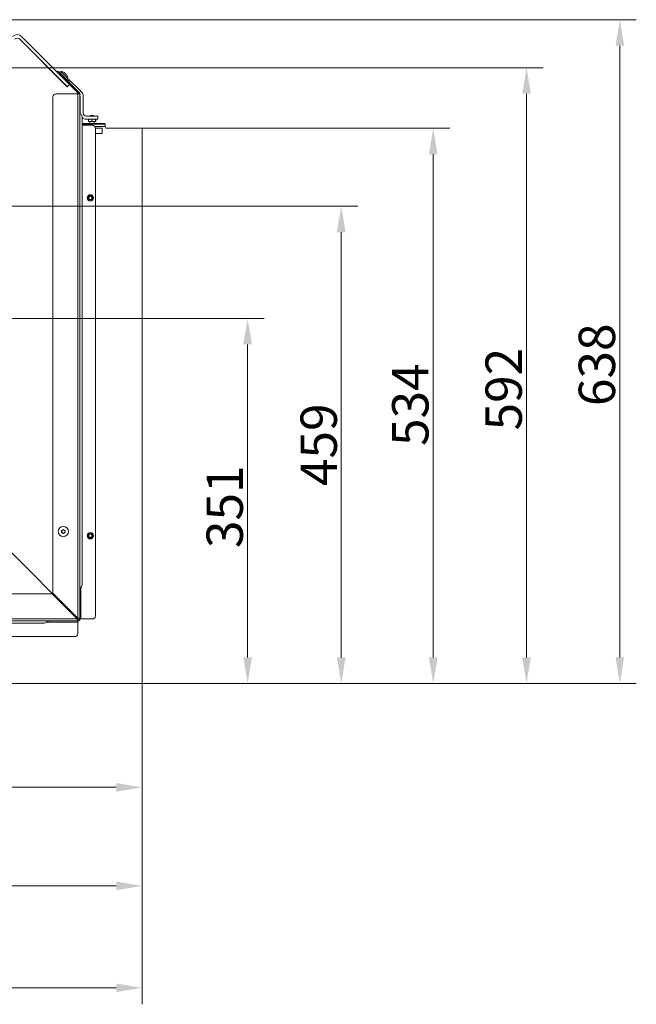
# Model space of a CAD drawing. Extents: x -2716 to 330, y -446 to 2673.
# Drawn here: x -1442 to -848, y -446 to 501 of the extents above; entities that cross this region are included whole.
import ezdxf

# ---------------------------------------------------------------- set-up
doc = ezdxf.new("R2010")
doc.units = 0
doc.header["$LTSCALE"] = 5
doc.layers.add('Bemaßungen(Brunner)', color=7, linetype='Continuous', lineweight=25)
doc.layers.add('LAYER14', color=30, linetype='Continuous')
doc.layers.add('SLD-0', color=7, linetype='Continuous')
doc.styles.add('Brunner 2014', font='arial.ttf', dxfattribs={"height": 35})
doc.dimstyles.new('Brunner 2014', dxfattribs={"dimscale": 5, "dimtxt": 35, "dimasz": 5, "dimexe": 3.175, "dimexo": 0, "dimgap": 0.762, "dimtad": 1, "dimdec": 0, "dimrnd": 1e-08, "dimtxsty": 'Brunner 2014', "dimcen": 0.09, "dimdle": 10, "dimclrd": 7, "dimclre": 7, "dimclrt": 7, "dimadec": 1, "dimazin": 2, "dimtfac": 0.666667, "dimtdec": 0, "dimtmove": 0, "dimatfit": 3, "dimldrblk": 'Filled-1', "dimfxl": 1, "dimtolj": 1, "dimlwd": 5, "dimlwe": 5, "dimarcsym": 0})

# ---------------------------------------------------------------- blocks, each defined once
blk = doc.blocks.new('*D154')
at = {"layer": 'Defpoints', "color": 0, "lineweight": 5, "transparency": 16777216}
for p in [(-1845.61, 454.95), (-1324.6, -137.22), (-953.79, -137.22)]:
    blk.add_point(p, dxfattribs=at)
at = {"layer": 'SLD-0', "color": 7, "linetype": 'Continuous', "lineweight": 5, "transparency": 16777216}
for p, q in [((-1845.61, 454.95), (-937.92, 454.95)), ((-953.79, 429.95), (-953.79, -112.22)), ((-1324.6, -137.22), (-937.92, -137.22))]:
    blk.add_line(p, q, dxfattribs=at)
at = {"layer": 'SLD-0', "color": 7, "lineweight": 5, "transparency": 16777216}
for points in [[(-957.96, 429.95), (-949.62, 429.95), (-953.79, 454.95)], [(-957.96, -112.22), (-949.62, -112.22), (-953.79, -137.22)]]:
    blk.add_solid(points, dxfattribs=at)
at = {"layer": 'SLD-0', "color": 1, "transparency": 16777216, "insert": (-993.34, 145.83), "char_height": 35, "attachment_point": 2, "rotation": 90, "style": 'Brunner 2014'}
blk.add_mtext('\\A1;592', dxfattribs=at)
blk = doc.blocks.new('Filled-1')
at = {"color": 0}
for p, q in [((0, 0), (-1, 0.167)), ((-1, 0.167), (-1, -0.167)), ((-1, 0), (0, 0)), ((-1, -0.167), (0, 0))]:
    blk.add_line(p, q, dxfattribs=at)
at = {"color": 0, "flags": 128}
blk.add_lwpolyline([(-1, -0.167), (0, 0), (-1, 0.167), (-1, -0.167)], dxfattribs=at)
at = {"color": 0}
blk.add_solid([(-1, -0.167), (0, 0), (-1, 0.167), (-1, -0.167)], dxfattribs=at)
blk = doc.blocks.new('*D155')
at = {"layer": 'Defpoints', "color": 0, "lineweight": 5, "transparency": 16777216}
for p in [(-1939.1, 213.78), (-1222.22, 213.78), (-1324.6, -137.22)]:
    blk.add_point(p, dxfattribs=at)
at = {"layer": 'SLD-0', "color": 7, "linetype": 'Continuous', "lineweight": 5, "transparency": 16777216}
for p, q in [((-1939.1, 213.78), (-1206.35, 213.78)), ((-1222.22, -112.22), (-1222.22, 188.78)), ((-1324.6, -137.22), (-1206.35, -137.22))]:
    blk.add_line(p, q, dxfattribs=at)
at = {"layer": 'SLD-0', "color": 7, "lineweight": 5, "transparency": 16777216}
for points in [[(-1226.39, 188.78), (-1218.05, 188.78), (-1222.22, 213.78)], [(-1226.39, -112.22), (-1218.05, -112.22), (-1222.22, -137.22)]]:
    blk.add_solid(points, dxfattribs=at)
at = {"layer": 'SLD-0', "color": 7, "transparency": 16777216, "insert": (-1261.79, 32.7), "char_height": 35, "attachment_point": 2, "rotation": 90, "style": 'Brunner 2014'}
blk.add_mtext('\\A1;351', dxfattribs=at)
blk = doc.blocks.new('*D157')
at = {"layer": 'Defpoints', "color": 0, "lineweight": 5, "transparency": 16777216}
for p in [(-1939.1, 213.78), (-1323.6, -136.22), (-1323.6, -237.22)]:
    blk.add_point(p, dxfattribs=at)
at = {"layer": 'SLD-0', "color": 7, "linetype": 'Continuous', "lineweight": 5, "transparency": 16777216}
for p, q in [((-1939.1, 213.78), (-1939.1, -253.09)), ((-1323.6, -136.22), (-1323.6, -253.09)), ((-1914.1, -237.22), (-1348.6, -237.22))]:
    blk.add_line(p, q, dxfattribs=at)
at = {"layer": 'SLD-0', "color": 7, "lineweight": 5, "transparency": 16777216}
for points in [[(-1914.1, -233.05), (-1914.1, -241.39), (-1939.1, -237.22)], [(-1348.6, -233.05), (-1348.6, -241.39), (-1323.6, -237.22)]]:
    blk.add_solid(points, dxfattribs=at)
at = {"layer": 'SLD-0', "color": 7, "transparency": 16777216, "insert": (-1590.92, -197.67), "char_height": 35, "attachment_point": 2, "style": 'Brunner 2014'}
blk.add_mtext('\\A1;616', dxfattribs=at)
blk = doc.blocks.new('*D158')
at = {"layer": 'Defpoints', "color": 0, "lineweight": 5, "transparency": 16777216}
for p in [(-1475.74, 501.23), (-1324.6, -137.22), (-864.04, -137.22)]:
    blk.add_point(p, dxfattribs=at)
at = {"layer": 'SLD-0', "color": 7, "linetype": 'Continuous', "lineweight": 5, "transparency": 16777216}
for p, q in [((-1475.74, 501.23), (-848.17, 501.23)), ((-864.04, 476.23), (-864.04, -112.22)), ((-1324.6, -137.22), (-848.17, -137.22))]:
    blk.add_line(p, q, dxfattribs=at)
at = {"layer": 'SLD-0', "color": 7, "lineweight": 5, "transparency": 16777216}
for points in [[(-868.21, 476.23), (-859.88, 476.23), (-864.04, 501.23)], [(-868.21, -112.22), (-859.88, -112.22), (-864.04, -137.22)]]:
    blk.add_solid(points, dxfattribs=at)
at = {"layer": 'SLD-0', "color": 7, "transparency": 16777216, "insert": (-903.62, 169.27), "char_height": 35, "attachment_point": 2, "rotation": 90, "style": 'Brunner 2014'}
blk.add_mtext('\\A1;638', dxfattribs=at)
blk = doc.blocks.new('*D159')
at = {"layer": 'Defpoints', "color": 0, "lineweight": 5, "transparency": 16777216}
for p in [(-2522.05, 14.91), (-1323.6, -136.22), (-2522.05, -430.09)]:
    blk.add_point(p, dxfattribs=at)
at = {"layer": 'SLD-0', "color": 7, "linetype": 'Continuous', "lineweight": 5, "transparency": 16777216}
for p, q in [((-2522.05, 14.91), (-2522.05, -445.96)), ((-1323.6, -136.22), (-1323.6, -445.96)), ((-1348.6, -430.09), (-2497.05, -430.09))]:
    blk.add_line(p, q, dxfattribs=at)
at = {"layer": 'SLD-0', "color": 7, "lineweight": 5, "transparency": 16777216}
for points in [[(-2497.05, -425.92), (-2497.05, -434.25), (-2522.05, -430.09)], [(-1348.6, -425.92), (-1348.6, -434.25), (-1323.6, -430.09)]]:
    blk.add_solid(points, dxfattribs=at)
at = {"layer": 'SLD-0', "color": 7, "transparency": 16777216, "insert": (-1954.61, -390.54), "char_height": 35, "attachment_point": 2, "style": 'Brunner 2014'}
blk.add_mtext('\\A1;1198', dxfattribs=at)
blk = doc.blocks.new('*D160')
at = {"layer": 'Defpoints', "color": 0, "lineweight": 5, "transparency": 16777216}
for p in [(-2417.6, -137.22), (-1323.6, -136.22), (-2417.6, -332.04)]:
    blk.add_point(p, dxfattribs=at)
at = {"layer": 'SLD-0', "color": 7, "linetype": 'Continuous', "lineweight": 5, "transparency": 16777216}
for p, q in [((-2417.6, -137.22), (-2417.6, -347.92)), ((-1323.6, -136.22), (-1323.6, -347.92)), ((-1348.6, -332.04), (-2392.6, -332.04))]:
    blk.add_line(p, q, dxfattribs=at)
at = {"layer": 'SLD-0', "color": 7, "lineweight": 5, "transparency": 16777216}
for points in [[(-2392.6, -327.87), (-2392.6, -336.21), (-2417.6, -332.04)], [(-1348.6, -327.87), (-1348.6, -336.21), (-1323.6, -332.04)]]:
    blk.add_solid(points, dxfattribs=at)
at = {"layer": 'SLD-0', "color": 30, "transparency": 16777216, "insert": (-1858.21, -292.49), "char_height": 35, "attachment_point": 2, "style": 'Brunner 2014'}
blk.add_mtext('\\A1;1094', dxfattribs=at)
blk = doc.blocks.new('*D161')
at = {"layer": 'Defpoints', "color": 0, "lineweight": 5, "transparency": 16777216}
for p in [(-1323.6, 396.78), (-1043.6, 396.78), (-1324.6, -137.22)]:
    blk.add_point(p, dxfattribs=at)
at = {"layer": 'SLD-0', "color": 7, "linetype": 'Continuous', "lineweight": 5, "transparency": 16777216}
for p, q in [((-1323.6, 396.78), (-1027.73, 396.78)), ((-1043.6, -112.22), (-1043.6, 371.78)), ((-1324.6, -137.22), (-1027.73, -137.22))]:
    blk.add_line(p, q, dxfattribs=at)
at = {"layer": 'SLD-0', "color": 7, "lineweight": 5, "transparency": 16777216}
for points in [[(-1047.77, 371.78), (-1039.44, 371.78), (-1043.6, 396.78)], [(-1047.77, -112.22), (-1039.44, -112.22), (-1043.6, -137.22)]]:
    blk.add_solid(points, dxfattribs=at)
at = {"layer": 'SLD-0', "color": 30, "transparency": 16777216, "insert": (-1083.18, 130.88), "char_height": 35, "attachment_point": 2, "rotation": 90, "style": 'Brunner 2014'}
blk.add_mtext('\\A1;534', dxfattribs=at)
blk = doc.blocks.new('*D183')
at = {"layer": 'Bemaßungen(Brunner)', "color": 7, "linetype": 'Continuous', "lineweight": 5, "transparency": 16777216}
for p, q in [((-1939.1, 321.78), (-1116.25, 321.78)), ((-1132.13, 296.78), (-1132.13, -112.22)), ((-1324.6, -137.22), (-1116.25, -137.22))]:
    blk.add_line(p, q, dxfattribs=at)
at = {"layer": 'Bemaßungen(Brunner)', "color": 7, "lineweight": 5, "transparency": 16777216}
for points in [[(-1136.3, 296.78), (-1127.96, 296.78), (-1132.13, 321.78)], [(-1136.3, -112.22), (-1127.96, -112.22), (-1132.13, -137.22)]]:
    blk.add_solid(points, dxfattribs=at)
at = {"layer": 'Defpoints', "color": 0, "lineweight": 5, "transparency": 16777216}
for p in [(-1939.1, 321.78), (-1324.6, -137.22), (-1132.13, -137.22)]:
    blk.add_point(p, dxfattribs=at)
at = {"layer": 'Bemaßungen(Brunner)', "color": 1, "lineweight": 5, "transparency": 16777216, "insert": (-1153.81, 92.28), "char_height": 35, "attachment_point": 5, "rotation": 90, "style": 'Brunner 2014'}
blk.add_mtext('\\A1;459', dxfattribs=at)

msp = doc.modelspace()

# ---------------------------------------------------------------- linework, layer by layer
at = {"color": 7, "linetype": 'Continuous', "lineweight": 18}
for p, q in [((-1439.89, 485.18), (-1393.97, 439.26)), ((-1442.01, 483.06), (-1396.09, 437.14)), ((-1441.54, 482.44), (-1441.59, 482.5)), ((-1441.54, 482.44), (-1395.75, 436.66)), ((-1405.52, 451.11), (-1404.82, 451.82)), ((-1403.4, 448.99), (-1405.52, 451.11)), ((-1404.82, 451.82), (-1402.7, 449.7)), ((-1404.4, 445.31), (-1404.35, 445.29)), ((-1404.29, 445.34), (-1404.36, 445.27)), ((-1384.9, 430.49), (-1403.4, 448.99)), ((-1402.04, 451.35), (-1403.29, 450.3)), ((-1384.19, 431.19), (-1402.7, 449.7)), ((-1402.02, 447.61), (-1402.17, 447.46)), ((-1395.31, 444.63), (-1402.04, 451.35)), ((-1398.45, 450.18), (-1398.45, 450.18)), ((-1398.3, 450.03), (-1398.3, 450.03)), ((-1397.62, 449.34), (-1397.62, 449.34)), ((-1397.32, 449.04), (-1397.32, 449.04)), ((-1396.64, 448.36), (-1396.64, 448.36)), ((-1396.62, 448.26), (-1396.64, 448.24)), ((-1396.49, 448.21), (-1396.49, 448.21)), ((-1401.39, 442.3), (-1401.32, 442.37)), ((-1399.2, 444.49), (-1399.05, 444.64)), ((-1396.36, 443.37), (-1395.31, 444.63)), ((-1396.16, 441.45), (-1396.01, 441.6)), ((-1395.68, 436.73), (-1396.09, 437.14)), ((-1395.73, 436.78), (-1395.8, 436.71)), ((-1395.75, 436.66), (-1393.91, 438.5)), ((-1395.3, 442.31), (-1394.04, 443.57)), ((-1394.04, 443.57), (-1393.33, 442.87)), ((-1393.21, 438.5), (-1393.97, 439.26)), ((-1393.33, 442.87), (-1384.14, 433.67)), ((-1393.21, 438.5), (-1386.63, 431.92)), ((-1409.6, -50.51), (-1409.6, 426.78)), ((-1406.6, 429.78), (-1385.6, 429.78)), ((-1385.48, 430.78), (-1386.63, 431.92)), ((-1385.76, 430.49), (-1385.48, 430.78)), ((-1385.6, 429.78), (-1385.6, -74.51)), ((-1385.6, 429.78), (-1383.6, 429.78)), ((-1384.63, 429.78), (-1385.55, 430.7)), ((-1384.14, 433.67), (-1383.43, 432.97)), ((-1383.6, 429.78), (-1383.6, -75.22)), ((-1383.43, 432.97), (-1382.73, 432.26)), ((-1383.43, 427.48), (-1383.43, 411.94)), ((-1382.73, 432.26), (-1382.19, 431.72)), ((-1380.43, 427.48), (-1380.43, 411.42)), ((-1381.6, 407.81), (-1381.6, 407.78)), ((-1381.6, 407.78), (-1381.6, -42.22)), ((-1377.43, 408.42), (-1370.43, 408.42)), ((-1373.43, 409.22), (-1373.93, 408.72)), ((-1373.93, 408.72), (-1373.93, 408.42)), ((-1369.93, 408.72), (-1373.93, 408.72)), ((-1373.43, 409.22), (-1370.43, 409.22)), ((-1369.93, 408.72), (-1370.43, 409.22)), ((-1370.43, 408.42), (-1366.43, 408.42)), ((-1369.93, 408.42), (-1369.93, 408.72)), ((-1366.43, 408.42), (-1366.43, 405.42)), ((-1381.6, 401.22), (-1359.93, 401.22)), ((-1359.43, 400.72), (-1381.6, 400.72)), ((-1371.6, 399.78), (-1381.6, 399.78)), ((-1377.43, 405.42), (-1370.43, 405.42)), ((-1375.47, 405.11), (-1375.43, 405.42)), ((-1375.47, 403.54), (-1375.47, 405.11)), ((-1375.47, 403.54), (-1373.74, 403.22)), ((-1373.74, 403.22), (-1375.43, 403.22)), ((-1373.93, 403.22), (-1373.93, 401.22)), ((-1372.01, 405.11), (-1373.74, 405.42)), ((-1370.24, 403.22), (-1373.74, 403.22)), ((-1372.01, 403.54), (-1372.01, 405.11)), ((-1366.43, 405.42), (-1370.43, 405.42)), ((-1368.43, 403.22), (-1370.24, 403.22)), ((-1369.93, 401.22), (-1369.93, 403.22)), ((-1368.47, 403.54), (-1368.47, 405.11)), ((-1368.47, 403.54), (-1368.43, 403.22)), ((-1368.4, 405.11), (-1368.43, 405.42)), ((-1368.4, 403.54), (-1368.4, 405.11)), ((-1359.43, 398.16), (-1359.43, 400.72)), ((-1368.6, -72.22), (-1368.6, 396.78)), ((-1400.42, 10.04), (-1400.42, 10.04)), ((-1398.92, 10.11), (-1398.92, 10.11)), ((-1401.1, 8.71), (-1401.1, 8.71)), ((-1400.29, 7.45), (-1400.29, 7.45)), ((-1398.79, 7.52), (-1398.79, 7.52)), ((-1398.11, 8.85), (-1398.11, 8.85)), ((-1386.48, -74.34), (-1453.6, -7.22)), ((-1382.6, -75.22), (-1382.6, -44.89)), ((-1381.6, -42.22), (-1381.6, -42.25)), ((-2447.6, -51.22), (-1410.31, -51.22)), ((-1410.31, -51.22), (-1386.31, -75.22)), ((-1385.6, -74.51), (-1409.6, -50.51)), ((-2450.6, -75.22), (-1386.31, -75.22)), ((-1384.6, -75.22), (-1383.6, -75.22)), ((-1383.6, -75.22), (-1382.6, -75.22)), ((-1382.6, -75.22), (-1371.6, -75.22)), ((-1385.6, -77.22), (-2450.6, -77.22)), ((-1418.6, -79.22), (-2418.6, -79.22)), ((-1418.58, -79.22), (-1418.6, -79.22)), ((-1415.93, -78.22), (-1385.6, -78.22)), ((-1385.6, -77.22), (-1385.6, -76.22)), ((-1385.6, -78.22), (-1385.6, -77.22)), ((-1385.6, -89.22), (-1385.6, -78.22)), ((-2417.6, -92.22), (-1388.6, -92.22))]:
    msp.add_line(p, q, dxfattribs=at)
at = {"color": 7, "linetype": 'Continuous', "lineweight": 18, "flags": 128}
for points in [[(-1386.48, -74.34), (-1386.7, -74.54), (-1386.87, -74.66)], [(-1386.48, -74.34), (-1386.29, -74.12), (-1386.16, -73.96)]]:
    msp.add_lwpolyline(points, dxfattribs=at)
at = {"color": 7, "linetype": 'Continuous', "lineweight": 18}
for centre, radius in [((-1373.6, 329.78), 3.05), ((-1399.6, 8.78), 4.9), ((-1373.6, 4.78), 3.05)]:
    msp.add_circle(centre, radius, dxfattribs=at)
for centre, radius, start, end in [((-1444.13, 480.94), 6, 45, 135), ((-1444.01, 479.97), 3.5, 45, 135), ((-1419.98, 459.61), 1, 19.15807, 45), ((-1402.3, 444.36), 7, 59.96686, 87.80935), ((-1402.3, 444.36), 7, 2.19065, 30.31672), ((-1393.56, 438.14), 0.5, 45, 135), ((-1406.6, 426.78), 3, 90, 180), ((-1389.1, 429.45), 3.5, 5.4674, 45), ((-1385.6, 429.78), 1, 0, 45), ((-1385.6, 429.78), 2, 0, 45), ((-1386.43, 427.48), 3, 0, 19.49167), ((-1386.43, 427.48), 6, 0, 45), ((-1379.6, 413.1), 4, 180, 221.40962), ((-1385.6, 407.81), 4, 0, 41.40962), ((-1377.43, 411.42), 3, 180, 270), ((-1377.43, 411.42), 6, 225.94714, 270), ((-1371.6, 396.78), 3, 0, 90), ((-1359.93, 400.72), 0.5, 0, 90), ((-1379.6, -47.54), 4, 138.59038, 180), ((-1385.6, -42.25), 4, 318.59038, 0), ((-1385.6, -75.22), 2, 270, 0), ((-1385.6, -75.22), 1, 270, 0), ((-1371.6, -72.22), 3, 270, 0), ((-1418.58, -75.22), 4, 270, 311.40962), ((-1413.29, -81.22), 4, 90, 131.40962), ((-1388.6, -89.22), 3, 270, 0)]:
    msp.add_arc(centre, radius, start, end, dxfattribs=at)
for points, knots in [([(-1398.8, 450.41), (-1398.82, 450.42), (-1398.85, 450.44), (-1398.88, 450.46), (-1398.9, 450.47), (-1398.89, 450.47), (-1398.87, 450.46), (-1398.85, 450.44), (-1398.84, 450.44)], [0, 0, 0, 0, 0.173551, 0.347889, 0.518434, 0.685848, 0.853527, 1, 1, 1, 1]), ([(-1398.84, 450.44), (-1398.72, 450.37), (-1398.56, 450.28), (-1398.48, 450.2), (-1398.45, 450.18)], [0, 0, 0, 0, 0.687947, 1, 1, 1, 1]), ([(-1398.3, 450.03), (-1398.4, 450.11), (-1398.54, 450.24), (-1398.74, 450.36), (-1398.8, 450.41)], [0, 0, 0, 0, 0.687831, 1, 1, 1, 1]), ([(-1398.12, 449.73), (-1398.14, 449.79), (-1398.16, 449.88), (-1398.27, 449.99), (-1398.3, 450.03)], [0, 0, 0, 0, 0.687999, 1, 1, 1, 1]), ([(-1397.91, 449.51), (-1397.92, 449.52), (-1397.96, 449.54), (-1398.01, 449.58), (-1398.06, 449.63), (-1398.1, 449.67), (-1398.12, 449.7), (-1398.12, 449.72), (-1398.12, 449.73)], [0, 0, 0, 0, 0.173602, 0.347939, 0.518483, 0.685896, 0.853576, 1, 1, 1, 1]), ([(-1397.32, 449.04), (-1397.45, 449.17), (-1397.65, 449.35), (-1397.84, 449.47), (-1397.91, 449.51)], [0, 0, 0, 0, 0.687868, 1, 1, 1, 1]), ([(-1396.82, 448.42), (-1396.92, 448.57), (-1397.07, 448.79), (-1397.26, 448.98), (-1397.32, 449.04)], [0, 0, 0, 0, 0.6879732, 1, 1, 1, 1]), ([(-1396.94, 448.54), (-1396.88, 448.53), (-1396.79, 448.5), (-1396.67, 448.39), (-1396.64, 448.36)], [0, 0, 0, 0, 0.687999, 1, 1, 1, 1]), ([(-1396.63, 448.24), (-1396.64, 448.23), (-1396.65, 448.23), (-1396.67, 448.25), (-1396.71, 448.28), (-1396.75, 448.32), (-1396.79, 448.37), (-1396.81, 448.41), (-1396.82, 448.42)], [0, 0, 0, 0, 0.173655, 0.347991, 0.518533, 0.685946, 0.853626, 1, 1, 1, 1]), ([(-1396.49, 448.21), (-1396.53, 448.24), (-1396.59, 448.29), (-1396.62, 448.25), (-1396.63, 448.24)], [0, 0, 0, 0, 0.687829, 1, 1, 1, 1]), ([(-1396.23, 447.83), (-1396.29, 447.94), (-1396.39, 448.1), (-1396.46, 448.18), (-1396.49, 448.21)], [0, 0, 0, 0, 0.687947, 1, 1, 1, 1]), ([(-1373.74, 405.42), (-1373.78, 405.42), (-1374.36, 405.42), (-1374.94, 405.26), (-1375.47, 405.11)], [0, 0, 0, 0, 0.0701742, 1, 1, 1, 1]), ([(-1375.43, 403.22), (-1375.43, 403.23), (-1375.45, 403.23), (-1375.46, 403.39), (-1375.47, 403.54)], [0, 0, 0, 0, 0.070174, 1, 1, 1, 1]), ([(-1373.74, 403.22), (-1373.7, 403.23), (-1373.11, 403.23), (-1372.54, 403.39), (-1372.01, 403.54)], [0, 0, 0, 0, 0.070174, 1, 1, 1, 1]), ([(-1370.24, 405.42), (-1370.4, 405.42), (-1371, 405.4), (-1371.58, 405.24), (-1372.01, 405.11)], [0, 0, 0, 0, 0.264671, 1, 1, 1, 1]), ([(-1372.01, 403.54), (-1371.58, 403.41), (-1371, 403.25), (-1370.4, 403.23), (-1370.24, 403.22)], [0, 0, 0, 0, 0.735329, 1, 1, 1, 1]), ([(-1368.47, 405.11), (-1368.62, 405.16), (-1369.19, 405.34), (-1369.79, 405.39), (-1370.24, 405.42)], [0, 0, 0, 0, 0.252564, 1, 1, 1, 1]), ([(-1370.24, 403.22), (-1369.79, 403.26), (-1369.19, 403.31), (-1368.62, 403.49), (-1368.47, 403.54)], [0, 0, 0, 0, 0.747436, 1, 1, 1, 1]), ([(-1368.43, 405.42), (-1368.43, 405.42), (-1368.45, 405.42), (-1368.46, 405.26), (-1368.47, 405.11)], [0, 0, 0, 0, 0.070174, 1, 1, 1, 1]), ([(-1368.43, 403.22), (-1368.43, 403.23), (-1368.42, 403.23), (-1368.41, 403.39), (-1368.4, 403.54)], [0, 0, 0, 0, 0.070174, 1, 1, 1, 1]), ([(-1401.32, 9.48), (-1401.33, 9.5), (-1401.34, 9.54), (-1401.34, 9.61), (-1401.32, 9.67), (-1401.28, 9.72), (-1401.22, 9.76), (-1401.18, 9.76), (-1401.17, 9.77)], [0, 0, 0, 0, 0.1736553, 0.3479906, 0.518533, 0.6859457, 0.8536264, 1, 1, 1, 1]), ([(-1401.1, 8.71), (-1401.13, 8.89), (-1401.16, 9.16), (-1401.28, 9.4), (-1401.32, 9.48)], [0, 0, 0, 0, 0.687829, 1, 1, 1, 1]), ([(-1401.17, 9.77), (-1400.98, 9.81), (-1400.72, 9.86), (-1400.49, 10), (-1400.42, 10.04)], [0, 0, 0, 0, 0.687973, 1, 1, 1, 1]), ([(-1400.42, 10.04), (-1400.27, 10.16), (-1400.05, 10.32), (-1399.9, 10.54), (-1399.86, 10.61)], [0, 0, 0, 0, 0.687868, 1, 1, 1, 1]), ([(-1399.86, 10.61), (-1399.85, 10.63), (-1399.82, 10.66), (-1399.76, 10.7), (-1399.69, 10.71), (-1399.63, 10.7), (-1399.57, 10.67), (-1399.54, 10.64), (-1399.53, 10.63)], [0, 0, 0, 0, 0.173602, 0.347939, 0.518483, 0.685896, 0.853576, 1, 1, 1, 1]), ([(-1399.53, 10.63), (-1399.41, 10.49), (-1399.23, 10.29), (-1398.99, 10.16), (-1398.92, 10.11)], [0, 0, 0, 0, 0.687999, 1, 1, 1, 1]), ([(-1398.92, 10.11), (-1398.75, 10.04), (-1398.49, 9.94), (-1398.23, 9.92), (-1398.15, 9.92)], [0, 0, 0, 0, 0.687831, 1, 1, 1, 1]), ([(-1398.15, 9.92), (-1398.12, 9.91), (-1398.08, 9.91), (-1398.02, 9.87), (-1397.98, 9.82), (-1397.95, 9.76), (-1397.95, 9.69), (-1397.96, 9.66), (-1397.97, 9.64)], [0, 0, 0, 0, 0.173551, 0.347889, 0.518434, 0.685848, 0.853527, 1, 1, 1, 1]), ([(-1397.97, 9.64), (-1398.03, 9.46), (-1398.11, 9.21), (-1398.11, 8.94), (-1398.11, 8.85)], [0, 0, 0, 0, 0.6879474, 1, 1, 1, 1]), ([(-1401.06, 7.65), (-1401.08, 7.65), (-1401.13, 7.65), (-1401.19, 7.69), (-1401.23, 7.74), (-1401.26, 7.8), (-1401.26, 7.87), (-1401.25, 7.9), (-1401.24, 7.92)], [0, 0, 0, 0, 0.173551, 0.347889, 0.518434, 0.685848, 0.853527, 1, 1, 1, 1]), ([(-1401.24, 7.92), (-1401.18, 8.1), (-1401.1, 8.35), (-1401.1, 8.62), (-1401.1, 8.71)], [0, 0, 0, 0, 0.687947, 1, 1, 1, 1]), ([(-1400.29, 7.45), (-1400.46, 7.52), (-1400.71, 7.62), (-1400.98, 7.64), (-1401.06, 7.65)], [0, 0, 0, 0, 0.687831, 1, 1, 1, 1]), ([(-1399.68, 6.93), (-1399.8, 7.07), (-1399.98, 7.27), (-1400.22, 7.41), (-1400.29, 7.45)], [0, 0, 0, 0, 0.6879986, 1, 1, 1, 1]), ([(-1399.35, 6.95), (-1399.36, 6.93), (-1399.39, 6.9), (-1399.45, 6.86), (-1399.52, 6.85), (-1399.58, 6.86), (-1399.64, 6.89), (-1399.67, 6.92), (-1399.68, 6.93)], [0, 0, 0, 0, 0.173602, 0.347939, 0.518483, 0.685896, 0.853576, 1, 1, 1, 1]), ([(-1398.79, 7.52), (-1398.94, 7.41), (-1399.16, 7.24), (-1399.3, 7.02), (-1399.35, 6.95)], [0, 0, 0, 0, 0.687868, 1, 1, 1, 1]), ([(-1398.04, 7.79), (-1398.22, 7.75), (-1398.49, 7.7), (-1398.72, 7.56), (-1398.79, 7.52)], [0, 0, 0, 0, 0.6879732, 1, 1, 1, 1]), ([(-1398.11, 8.85), (-1398.08, 8.67), (-1398.05, 8.4), (-1397.93, 8.16), (-1397.89, 8.09)], [0, 0, 0, 0, 0.687829, 1, 1, 1, 1]), ([(-1397.89, 8.09), (-1397.88, 8.06), (-1397.87, 8.02), (-1397.87, 7.95), (-1397.89, 7.89), (-1397.93, 7.84), (-1397.99, 7.8), (-1398.02, 7.8), (-1398.04, 7.79)], [0, 0, 0, 0, 0.1736553, 0.3479906, 0.518533, 0.6859457, 0.8536264, 1, 1, 1, 1]), ([(-1386.31, -75.22), (-1386.26, -75.45), (-1386.16, -75.91), (-1386, -76.52), (-1385.84, -76.97), (-1385.71, -77.19), (-1385.63, -77.21), (-1385.6, -77.22)], [0, 0, 0, 0, 0.220078, 0.440174, 0.660271, 0.880367, 1, 1, 1, 1]), ([(-1386.31, -75.22), (-1386.26, -75.34), (-1386.14, -75.59), (-1385.98, -75.91), (-1385.81, -76.14), (-1385.69, -76.21), (-1385.62, -76.22), (-1385.6, -76.22)], [0, 0, 0, 0, 0.2357227, 0.4714455, 0.7070726, 0.9426996, 1, 1, 1, 1]), ([(-1383.6, -75.22), (-1383.63, -75.17), (-1383.67, -75.06), (-1384.04, -74.91), (-1384.57, -74.75), (-1385.13, -74.62), (-1385.48, -74.54), (-1385.6, -74.51)], [0, 0, 0, 0, 0.220078, 0.440174, 0.660271, 0.880367, 1, 1, 1, 1]), ([(-1384.6, -75.22), (-1384.62, -75.16), (-1384.64, -75.05), (-1384.85, -74.89), (-1385.15, -74.72), (-1385.42, -74.59), (-1385.57, -74.53), (-1385.6, -74.51)], [0, 0, 0, 0, 0.235723, 0.471445, 0.707073, 0.9427, 1, 1, 1, 1])]:
    msp.add_open_spline(points, degree=3, knots=knots, dxfattribs=at)
at = {"layer": 'LAYER14', "linetype": 'Continuous', "lineweight": 18}
for p, q in [((-1360.06, 398.38), (-1369.07, 398.38)), ((-1368.61, 396.88), (-1362.1, 396.88)), ((-1368.6, 391.68), (-1362.1, 391.68)), ((-1362.1, 391.68), (-1362.1, 396.88)), ((-1323.6, 396.78), (-1358.1, 396.78)), ((-1323.6, -136.22), (-1323.6, 396.78)), ((-1371.09, 331.51), (-1371.87, 332.29)), ((-1376.11, 328.05), (-1375.34, 327.27)), ((-1376.11, 3.05), (-1375.34, 2.27)), ((-1371.09, 6.51), (-1371.87, 7.29)), ((-2417.6, -137.22), (-1324.6, -137.22))]:
    msp.add_line(p, q, dxfattribs=at)
for centre, radius in [((-1373.6, 329.78), 2.1), ((-1373.6, 329.78), 1.6), ((-1373.6, 4.78), 2.1), ((-1373.6, 4.78), 1.6)]:
    msp.add_circle(centre, radius, dxfattribs=at)
for centre, radius, start, end in [((-1360.06, 397.38), 1, 11.53696, 90), ((-1358.1, 397.78), 1, 191.53696, 270), ((-1371.48, 327.66), 3, 343.64998, 16.35002), ((-1371.48, 2.66), 3, 343.64998, 16.35002), ((-1324.6, -136.22), 1, 270, 0)]:
    msp.add_arc(centre, radius, start, end, dxfattribs=at)

# ---------------------------------------------------------------- dimensions: what is measured, and where the dimension line sits
at = {"layer": 'Bemaßungen(Brunner)', "lineweight": 5}
dim = msp.add_linear_dim(base=(-1132.13, -137.22), p1=(-1939.1, 321.78), p2=(-1324.6, -137.22), angle=90, dimstyle='Brunner 2014', override={"dimclrt": 1}, dxfattribs=at)
dim.commit()
dim.dimension.update_dxf_attribs({"geometry": '*D183', "text_midpoint": (-1153.81, 92.28)})
at = {"layer": 'SLD-0'}
for base, p1, p2, picture, middle in [((-864.04, -137.22), (-1475.74, 501.23), (-1324.6, -137.22), '*D158', (-864.04, 169.27)), ((-1222.22, 213.78), (-1324.6, -137.22), (-1939.1, 213.78), '*D155', (-1222.22, 32.7))]:
    dim = msp.add_linear_dim(base=base, p1=p1, p2=p2, angle=90, dimstyle='Brunner 2014', dxfattribs=at)
    dim.commit()
    dim.dimension.update_dxf_attribs({"geometry": picture, "text_midpoint": middle, "dimtype": 160})
for base, p1, p2, override, picture, middle in [((-953.79, -137.22), (-1845.61, 454.95), (-1324.6, -137.22), {"dimclrt": 1}, '*D154', (-953.79, 145.83)), ((-1043.6, 396.78), (-1324.6, -137.22), (-1323.6, 396.78), {"dimclrt": 30}, '*D161', (-1043.6, 130.88))]:
    dim = msp.add_linear_dim(base=base, p1=p1, p2=p2, angle=90, dimstyle='Brunner 2014', override=override, dxfattribs=at)
    dim.commit()
    dim.dimension.update_dxf_attribs({"geometry": picture, "text_midpoint": middle, "dimtype": 160})
for base, p1, p2, picture, middle in [((-1323.60429835, -237.21959187), (-1939.10429835, 213.78040813), (-1323.60429835, -136.21959187), '*D157', (-1590.92388227, -237.21959187)), ((-2522.05, -430.09), (-1323.6, -136.22), (-2522.05, 14.91), '*D159', (-1954.61, -430.09))]:
    dim = msp.add_linear_dim(base=base, p1=p1, p2=p2, dimstyle='Brunner 2014', dxfattribs=at)
    dim.commit()
    dim.dimension.update_dxf_attribs({"geometry": picture, "text_midpoint": middle, "dimtype": 160})
dim = msp.add_linear_dim(base=(-2417.6, -332.04), p1=(-1323.6, -136.22), p2=(-2417.6, -137.22), dimstyle='Brunner 2014', override={"dimclrt": 30}, dxfattribs=at)
dim.commit()
dim.dimension.update_dxf_attribs({"geometry": '*D160', "text_midpoint": (-1858.21, -332.04), "dimtype": 160})

doc.saveas('drawing.dxf')
